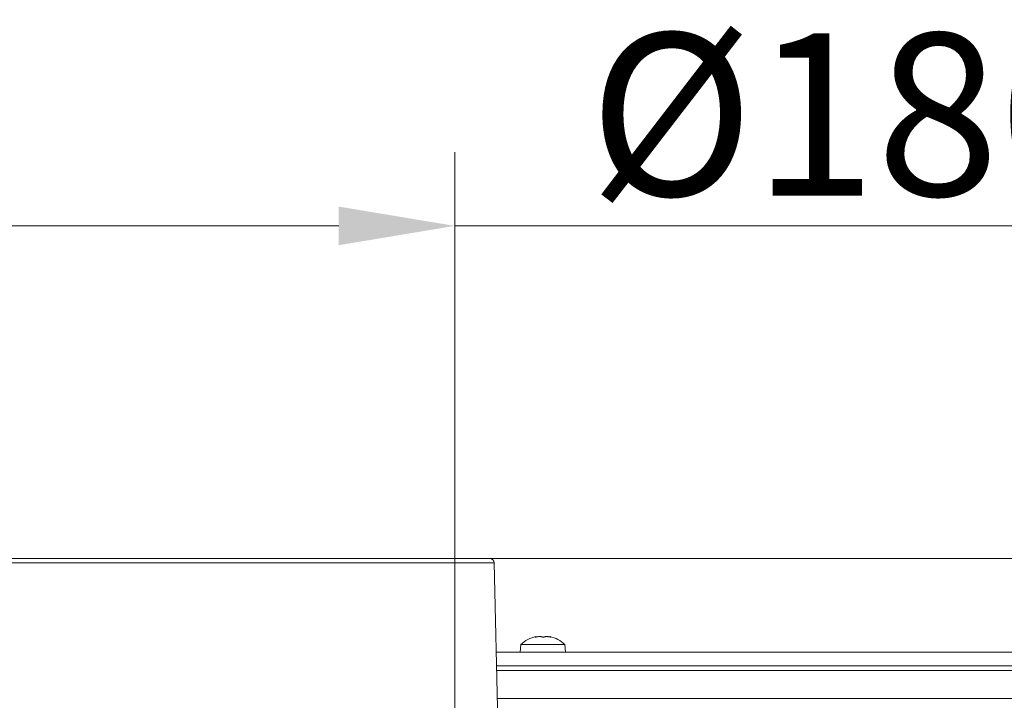
# Model space of a CAD drawing. Extents: x 12128 to 14619, y -1418 to 1330.
# Drawn here: x 12764 to 12977, y -523 to -376 of the extents above; entities that cross this region are included whole.
import ezdxf

# ---------------------------------------------------------------- set-up
doc = ezdxf.new("R2010")
doc.units = 0
doc.header["$LTSCALE"] = 5
doc.layers.add('3', color=1, linetype='Continuous')
doc.layers.add('SLD-0', color=7, linetype='Continuous')
doc.styles.add('Brunner 2014', font='arial.ttf', dxfattribs={"height": 35})
doc.dimstyles.new('Brunner 2014', dxfattribs={"dimscale": 5, "dimtxt": 35, "dimasz": 5, "dimexe": 3.175, "dimexo": 0, "dimgap": 0.762, "dimtad": 1, "dimdec": 0, "dimrnd": 1e-08, "dimtxsty": 'Brunner 2014', "dimcen": 0.09, "dimdle": 10, "dimclrd": 7, "dimclre": 7, "dimclrt": 7, "dimadec": 1, "dimazin": 2, "dimtfac": 0.666667, "dimtdec": 0, "dimtmove": 0, "dimatfit": 3, "dimldrblk": 'Filled-1', "dimfxl": 1, "dimtolj": 1, "dimlwd": 5, "dimlwe": 5, "dimarcsym": 0})

# ---------------------------------------------------------------- blocks, each defined once
blk = doc.blocks.new('*D86')
at = {"layer": 'Defpoints', "color": 0, "lineweight": 5, "transparency": 16777216}
for p in [(12858.09, -420.33), (12678.09, -625.14), (12858.09, -625.14)]:
    blk.add_point(p, dxfattribs=at)
at = {"layer": 'SLD-0', "color": 7, "linetype": 'Continuous', "lineweight": 5, "transparency": 16777216}
for p, q in [((12678.09, -625.14), (12678.09, -404.45)), ((12858.09, -625.14), (12858.09, -404.45)), ((12703.09, -420.33), (12833.09, -420.33)), ((12858.09, -420.33), (13114.75, -420.33))]:
    blk.add_line(p, q, dxfattribs=at)
at = {"layer": 'SLD-0', "color": 7, "lineweight": 5, "transparency": 16777216}
for points in [[(12703.09, -416.16), (12703.09, -424.49), (12678.09, -420.33)], [(12833.09, -416.16), (12833.09, -424.49), (12858.09, -420.33)]]:
    blk.add_solid(points, dxfattribs=at)
at = {"layer": 'SLD-0', "color": 1, "lineweight": 15, "transparency": 16777216, "insert": (12998.92, -378.82), "char_height": 35, "attachment_point": 2, "style": 'Brunner 2014'}
blk.add_mtext('\\A1;%%c180 /200', dxfattribs=at)
blk = doc.blocks.new('Filled-1')
at = {"color": 0}
for p, q in [((0, 0), (-1, 0.1667)), ((-1, 0.1667), (-1, -0.1667)), ((-1, 0), (0, 0)), ((-1, -0.1667), (0, 0))]:
    blk.add_line(p, q, dxfattribs=at)
at = {"color": 0, "flags": 128}
blk.add_lwpolyline([(-1, -0.1667), (0, 0), (-1, 0.1667), (-1, -0.1667)], dxfattribs=at)
at = {"color": 0}
blk.add_solid([(-1, -0.1667), (0, 0), (-1, 0.1667), (-1, -0.1667)], dxfattribs=at)
blk = doc.blocks.new('*D93')
at = {"layer": 'Defpoints', "color": 0, "lineweight": 5, "transparency": 16777216}
for p in [(12865.61, -491.97), (13510.47, -491.97), (13120.59, -1079.14)]:
    blk.add_point(p, dxfattribs=at)
at = {"layer": 'SLD-0', "color": 7, "linetype": 'Continuous', "lineweight": 5, "transparency": 16777216}
for p, q in [((12865.61, -491.97), (13526.35, -491.97)), ((13510.47, -1054.14), (13510.47, -516.97)), ((13120.59, -1079.14), (13526.35, -1079.14))]:
    blk.add_line(p, q, dxfattribs=at)
at = {"layer": 'SLD-0', "color": 7, "lineweight": 5, "transparency": 16777216}
for points in [[(13506.31, -516.97), (13514.64, -516.97), (13510.47, -491.97)], [(13506.31, -1054.14), (13514.64, -1054.14), (13510.47, -1079.14)]]:
    blk.add_solid(points, dxfattribs=at)
at = {"layer": 'SLD-0', "color": 1, "lineweight": 15, "transparency": 16777216, "insert": (13470.92, -790.39), "char_height": 35, "attachment_point": 2, "rotation": 90, "style": 'Brunner 2014'}
blk.add_mtext('\\A1;587', dxfattribs=at)

msp = doc.modelspace()

# ---------------------------------------------------------------- linework, layer by layer
at = {"color": 0, "linetype": 'Continuous', "lineweight": 15}
for p, q in [((12875.45, -508.91), (12875.45, -508.89)), ((12875.59, -508.8), (12875.59, -508.8)), ((12876.41, -508.8), (12876.41, -508.8)), ((12877.78, -508.8), (12877.78, -508.8)), ((12877.9, -508.8), (12877.9, -508.8)), ((12878.59, -508.8), (12878.59, -508.8)), ((12878.59, -508.81), (12878.59, -508.8)), ((12878.59, -508.88), (12878.59, -508.8)), ((12878.59, -508.88), (12878.59, -508.8)), ((12878.59, -508.81), (12878.59, -508.88)), ((12878.8, -508.91), (12878.8, -508.89)), ((12872.34, -510.5), (12872.19, -512.14)), ((12881.85, -510.5), (12872.34, -510.5)), ((12881.99, -512.14), (12881.85, -510.5)), ((13108.09, -512.14), (12867.04, -512.14)), ((13108.09, -515.14), (12867.11, -515.14)), ((13150.59, -516.14), (12867.13, -516.14))]:
    msp.add_line(p, q, dxfattribs=at)
at = {"linetype": 'Continuous', "lineweight": 15}
msp.add_line((13150.59, -522.14), (12867.26, -522.14), dxfattribs=at)
at = {"color": 0, "linetype": 'Continuous', "lineweight": 15}
for start, end in [(102.4316, 132.8093), (77.5445, 77.6384), (47.1907, 77.5445)]:
    msp.add_arc((12877.09, -515.64), 7, start, end, dxfattribs=at)
for points, knots in [([(12875.63, -508.89), (12875.61, -508.89), (12875.57, -508.9), (12875.51, -508.91), (12875.46, -508.91), (12875.44, -508.91), (12875.44, -508.9), (12875.45, -508.89), (12875.45, -508.89)], [0, 0, 0, 0, 0.1735505, 0.347889, 0.5184341, 0.6858476, 0.8535271, 1, 1, 1, 1]), ([(12875.45, -508.89), (12875.49, -508.87), (12875.55, -508.84), (12875.6, -508.81), (12875.59, -508.8), (12875.59, -508.8)], [0, 0, 0, 0, 0.339552, 0.688699, 1, 1, 1, 1]), ([(12876.41, -508.8), (12876.32, -508.8), (12876.15, -508.81), (12875.89, -508.84), (12875.72, -508.87), (12875.63, -508.89)], [0, 0, 0, 0, 0.339256, 0.688611, 1, 1, 1, 1]), ([(12877.02, -508.89), (12876.96, -508.87), (12876.84, -508.84), (12876.63, -508.81), (12876.48, -508.8), (12876.41, -508.8)], [0, 0, 0, 0, 0.339577, 0.688751, 1, 1, 1, 1]), ([(12877.35, -508.89), (12877.33, -508.89), (12877.3, -508.9), (12877.24, -508.91), (12877.18, -508.91), (12877.11, -508.91), (12877.05, -508.9), (12877.03, -508.89), (12877.02, -508.89)], [0, 0, 0, 0, 0.1736021, 0.347939, 0.5184828, 0.6858959, 0.8535759, 1, 1, 1, 1]), ([(12877.9, -508.8), (12877.83, -508.8), (12877.68, -508.81), (12877.49, -508.84), (12877.39, -508.87), (12877.35, -508.89)], [0, 0, 0, 0, 0.339274, 0.688649, 1, 1, 1, 1]), ([(12878.65, -508.89), (12878.56, -508.87), (12878.38, -508.84), (12878.13, -508.81), (12877.98, -508.8), (12877.9, -508.8)], [0, 0, 0, 0, 0.339565, 0.688725, 1, 1, 1, 1]), ([(12878.59, -508.8), (12878.6, -508.8), (12878.62, -508.81), (12878.69, -508.84), (12878.77, -508.87), (12878.8, -508.89)], [0, 0, 0, 0, 0.339256, 0.68861, 1, 1, 1, 1]), ([(12878.8, -508.89), (12878.81, -508.89), (12878.83, -508.9), (12878.83, -508.91), (12878.81, -508.91), (12878.76, -508.91), (12878.71, -508.9), (12878.67, -508.89), (12878.65, -508.89)], [0, 0, 0, 0, 0.173655, 0.347991, 0.518533, 0.685946, 0.853626, 1, 1, 1, 1])]:
    msp.add_open_spline(points, degree=3, knots=knots, dxfattribs=at)
at = {"layer": '3', "linetype": 'Continuous', "lineweight": 15}
for p, q in [((12669.57, -492.95), (12768.09, -492.95)), ((12768.09, -492.95), (12866.61, -492.95)), ((12867.58, -536.49), (12866.61, -492.95))]:
    msp.add_line(p, q, dxfattribs=at)
msp.add_arc((12865.61, -492.97), 1, 1.273, 90, dxfattribs=at)
for points in [[(12768.09, -491.97), (12765.17, -491.97), (12759.22, -491.97), (12750.23, -491.97), (12741.14, -491.97), (12732.07, -491.97), (12723.18, -491.97), (12714.6, -491.97), (12706.5, -491.97), (12699.01, -491.97), (12692.26, -491.97), (12686.34, -491.97), (12681.34, -491.97), (12677.29, -491.97), (12674.21, -491.97), (12672.08, -491.97), (12670.8, -491.97), (12670.65, -491.97), (12670.57, -491.97)], [(12865.61, -491.97), (12865.54, -491.97), (12865.38, -491.97), (12864.1, -491.97), (12861.98, -491.97), (12858.89, -491.97), (12854.84, -491.97), (12849.84, -491.97), (12843.93, -491.97), (12837.17, -491.97), (12829.68, -491.97), (12821.58, -491.97), (12813.01, -491.97), (12804.11, -491.97), (12795.04, -491.97), (12785.95, -491.97), (12776.97, -491.97), (12771.02, -491.97), (12768.09, -491.97)]]:
    msp.add_open_spline(points, degree=3, knots=[0, 0, 0, 0, 0.057284, 0.116497, 0.177468, 0.239987, 0.303803, 0.368625, 0.434137, 0.5, 0.565863, 0.631375, 0.696197, 0.760013, 0.822532, 0.883503, 0.942716, 1, 1, 1, 1], dxfattribs=at)

# ---------------------------------------------------------------- dimensions: what is measured, and where the dimension line sits
at = {"layer": 'SLD-0', "color": 0, "lineweight": 15}
dim = msp.add_linear_dim(base=(12858.09, -420.33), p1=(12678.09, -625.14), p2=(12858.09, -625.14), text='%%c<> /200', dimstyle='Brunner 2014', override={"dimclrt": 1}, dxfattribs=at)
dim.commit()
dim.dimension.update_dxf_attribs({"geometry": '*D86', "text_midpoint": (12998.92, -420.33), "dimtype": 160})
at = {"layer": 'SLD-0', "lineweight": 15}
dim = msp.add_linear_dim(base=(13510.47, -491.97), p1=(13120.59, -1079.14), p2=(12865.61, -491.97), angle=90, dimstyle='Brunner 2014', override={"dimclrt": 1}, dxfattribs=at)
dim.commit()
dim.dimension.update_dxf_attribs({"geometry": '*D93', "text_midpoint": (13510.47, -790.39), "dimtype": 160})

doc.saveas('drawing.dxf')
